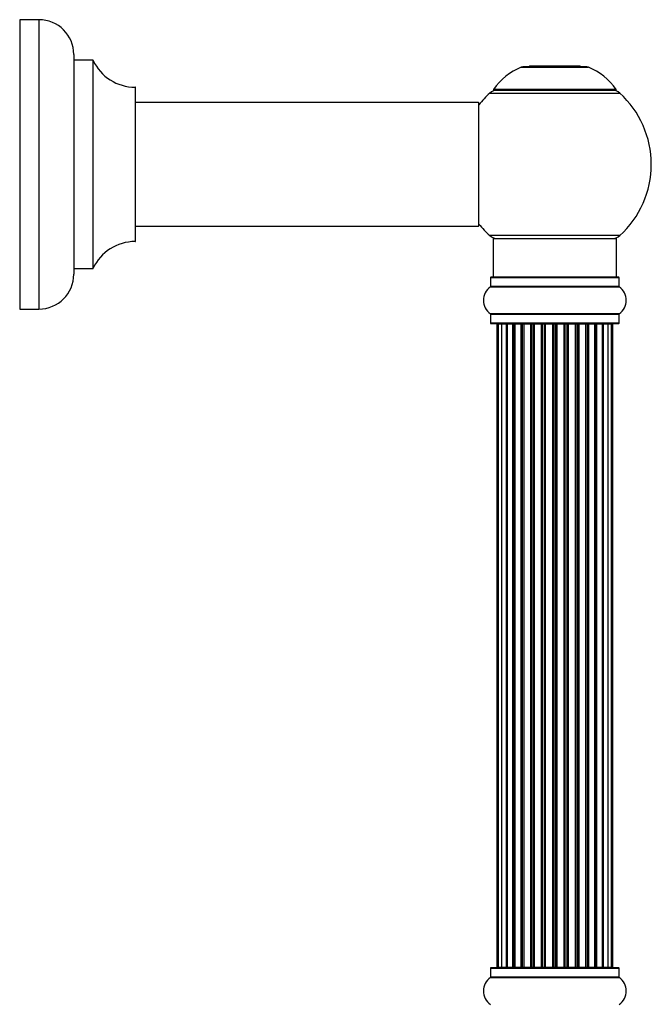
# Model space of a CAD drawing. Units: millimetres. Extents: x 0 to 1428, y 0 to 2501.
# Drawn here: x 1211 to 1374, y 1854 to 2109 of the extents above; entities that cross this region are included whole.
import ezdxf

# ---------------------------------------------------------------- set-up
doc = ezdxf.new("R2010")
doc.units = ezdxf.units.MM
doc.layers.add('DV3_Défaut', color=7, linetype='Continuous')
doc.layers.add('Défaut', color=7, linetype='Continuous')

# ---------------------------------------------------------------- blocks, each defined once
blk = doc.blocks.new('SE2')
at = {"layer": 'DV3_Défaut', "color": 7, "linetype": 'Continuous'}
for p, q in [((1210.58, 2108.9), (1210.58, 2033.9)), ((1215.58, 2108.9), (1210.58, 2108.9)), ((1215.58, 2108.9), (1215.58, 2033.9)), ((1224.58, 2099.9), (1224.58, 2042.9)), ((1224.68, 2044.4), (1224.68, 2098.4)), ((1229.52, 2098.4), (1224.68, 2098.4)), ((1229.52, 2098.4), (1229.52, 2044.4)), ((1229.61, 2044.46), (1229.61, 2098.35)), ((1340.55, 2096.58), (1357.91, 2096.58)), ((1357.54, 2096.65), (1340.92, 2096.65)), ((1342.73, 2096.85), (1342.53, 2096.65)), ((1355.73, 2096.85), (1342.73, 2096.85)), ((1355.93, 2096.65), (1355.73, 2096.85)), ((1240.48, 2091.4), (1240.48, 2051.4)), ((1240.58, 2051.5), (1240.58, 2091.3)), ((1365.12, 2090.81), (1333.34, 2090.81)), ((1333.42, 2090.65), (1365.04, 2090.65)), ((1332.38, 2089.87), (1366.08, 2089.87)), ((1329.48, 2087.4), (1240.58, 2087.4)), ((1329.48, 2087.4), (1329.48, 2055.4)), ((1329.58, 2055.5), (1329.58, 2087.3)), ((1240.58, 2055.4), (1313.83, 2055.4)), ((1313.83, 2055.4), (1317.33, 2055.4)), ((1317.33, 2055.4), (1329.48, 2055.4)), ((1366.08, 2052.94), (1332.38, 2052.94)), ((1333.23, 2052.15), (1365.23, 2052.15)), ((1333.23, 2052.15), (1333.23, 2042.15)), ((1365.23, 2042.15), (1365.23, 2052.15)), ((1224.68, 2044.4), (1229.52, 2044.4)), ((1332.58, 2042.05), (1365.88, 2042.05)), ((1332.58, 2042.05), (1332.58, 2039.71)), ((1365.78, 2042.15), (1332.68, 2042.15)), ((1365.88, 2039.71), (1365.88, 2042.05)), ((1332.54, 2039.62), (1365.92, 2039.62)), ((1365.88, 2039.71), (1332.58, 2039.71)), ((1210.58, 2033.9), (1215.58, 2033.9)), ((1365.92, 2032.68), (1332.54, 2032.68)), ((1332.58, 2032.6), (1365.88, 2032.6)), ((1332.58, 2032.6), (1332.58, 2030.25)), ((1365.88, 2030.25), (1365.88, 2032.6)), ((1365.88, 2030.25), (1332.58, 2030.25)), ((1332.68, 2030.15), (1365.78, 2030.15)), ((1334.54, 2029.95), (1334.23, 2029.95)), ((1334.23, 2029.95), (1334.23, 1863.35)), ((1335.44, 2029.95), (1334.54, 2029.95)), ((1334.54, 2029.95), (1334.54, 1863.35)), ((1336.73, 2029.95), (1335.44, 2029.95)), ((1335.44, 2029.95), (1335.44, 1863.35)), ((1336.73, 1863.35), (1336.73, 2029.95)), ((1336.73, 2029.95), (1336.9, 2029.95)), ((1338.39, 2029.95), (1336.9, 2029.95)), ((1336.9, 2029.95), (1336.9, 1863.35)), ((1338.39, 1863.35), (1338.39, 2029.95)), ((1338.39, 2029.95), (1338.63, 2029.95)), ((1338.63, 2029.95), (1338.63, 1863.35)), ((1338.86, 2029.95), (1338.63, 2029.95)), ((1340.52, 2029.95), (1338.86, 2029.95)), ((1338.86, 2029.95), (1338.86, 1863.35)), ((1340.52, 1863.35), (1340.52, 2029.95)), ((1340.52, 2029.95), (1340.77, 2029.95)), ((1340.77, 2029.95), (1340.77, 1863.35)), ((1341.24, 2029.95), (1340.77, 2029.95)), ((1343.03, 2029.95), (1341.23, 2029.95)), ((1341.23, 2029.95), (1341.23, 1863.35)), ((1343.03, 1863.35), (1343.03, 2029.95)), ((1343.03, 2029.95), (1343.27, 2029.95)), ((1343.27, 2029.95), (1343.27, 1863.35)), ((1343.8, 2029.95), (1343.27, 2029.95)), ((1343.8, 1863.35), (1343.8, 2029.95)), ((1343.8, 2029.95), (1343.9, 2029.95)), ((1345.81, 2029.95), (1343.9, 2029.95)), ((1343.9, 2029.95), (1343.9, 1863.35)), ((1345.81, 1863.35), (1345.81, 2029.95)), ((1345.81, 2029.95), (1346.04, 2029.95)), ((1346.04, 2029.95), (1346.04, 1863.35)), ((1346.61, 2029.95), (1346.04, 2029.95)), ((1346.61, 1863.35), (1346.61, 2029.95)), ((1346.61, 2029.95), (1346.77, 2029.95)), ((1346.77, 2029.95), (1346.77, 1863.35)), ((1348.74, 2029.95), (1346.77, 2029.95)), ((1348.74, 1863.35), (1348.74, 2029.95)), ((1348.74, 2029.95), (1348.94, 2029.95)), ((1348.94, 2029.95), (1348.94, 1863.35)), ((1349.52, 2029.95), (1348.94, 2029.95)), ((1349.52, 1863.35), (1349.52, 2029.95)), ((1349.52, 2029.95), (1349.72, 2029.95)), ((1349.72, 2029.95), (1349.72, 1863.35)), ((1351.69, 2029.95), (1349.72, 2029.95)), ((1351.69, 1863.35), (1351.69, 2029.95)), ((1351.69, 2029.95), (1351.86, 2029.95)), ((1351.86, 2029.95), (1351.86, 1863.35)), ((1352.43, 2029.95), (1351.86, 2029.95)), ((1352.43, 1863.35), (1352.43, 2029.95)), ((1352.43, 2029.95), (1352.65, 2029.95)), ((1352.65, 2029.95), (1352.65, 1863.35)), ((1354.56, 2029.95), (1352.65, 2029.95)), ((1354.56, 2029.95), (1354.66, 2029.95)), ((1354.56, 1863.35), (1354.56, 2029.95)), ((1354.66, 2029.95), (1354.66, 1863.35)), ((1355.19, 2029.95), (1354.66, 2029.95)), ((1355.19, 1863.35), (1355.19, 2029.95)), ((1355.19, 2029.95), (1355.43, 2029.95)), ((1355.43, 2029.95), (1355.43, 1863.35)), ((1357.23, 2029.95), (1355.43, 2029.95)), ((1357.69, 2029.95), (1357.22, 2029.95)), ((1357.23, 1863.35), (1357.23, 2029.95)), ((1357.69, 1863.35), (1357.69, 2029.95)), ((1357.69, 2029.95), (1357.94, 2029.95)), ((1357.94, 2029.95), (1357.94, 1863.35)), ((1359.6, 2029.95), (1357.94, 2029.95)), ((1359.83, 2029.95), (1359.6, 2029.95)), ((1359.6, 1863.35), (1359.6, 2029.95)), ((1359.83, 1863.35), (1359.83, 2029.95)), ((1359.83, 2029.95), (1360.07, 2029.95)), ((1360.07, 2029.95), (1360.07, 1863.35)), ((1361.56, 2029.95), (1360.07, 2029.95)), ((1361.56, 2029.95), (1361.73, 2029.95)), ((1361.56, 1863.35), (1361.56, 2029.95)), ((1361.73, 2029.95), (1361.73, 1863.35)), ((1363.02, 2029.95), (1361.73, 2029.95)), ((1363.92, 2029.95), (1363.02, 2029.95)), ((1363.02, 1863.35), (1363.02, 2029.95)), ((1364.23, 2029.95), (1363.92, 2029.95)), ((1363.92, 1863.35), (1363.92, 2029.95)), ((1364.23, 1863.35), (1364.23, 2029.95)), ((1365.78, 1863.15), (1332.68, 1863.15)), ((1334.54, 1863.35), (1334.23, 1863.35)), ((1334.54, 1863.35), (1335.44, 1863.35)), ((1335.44, 1863.35), (1336.73, 1863.35)), ((1336.9, 1863.35), (1336.73, 1863.35)), ((1336.9, 1863.35), (1338.39, 1863.35)), ((1338.63, 1863.35), (1338.39, 1863.35)), ((1338.63, 1863.35), (1338.86, 1863.35)), ((1338.86, 1863.35), (1340.52, 1863.35)), ((1340.77, 1863.35), (1340.52, 1863.35)), ((1340.77, 1863.35), (1341.24, 1863.35)), ((1341.23, 1863.35), (1343.03, 1863.35)), ((1343.27, 1863.35), (1343.03, 1863.35)), ((1343.27, 1863.35), (1343.8, 1863.35)), ((1343.9, 1863.35), (1343.8, 1863.35)), ((1343.9, 1863.35), (1345.81, 1863.35)), ((1346.04, 1863.35), (1345.81, 1863.35)), ((1346.04, 1863.35), (1346.61, 1863.35)), ((1346.77, 1863.35), (1346.61, 1863.35)), ((1346.77, 1863.35), (1348.74, 1863.35)), ((1348.94, 1863.35), (1348.74, 1863.35)), ((1348.94, 1863.35), (1349.52, 1863.35)), ((1349.72, 1863.35), (1349.52, 1863.35)), ((1349.72, 1863.35), (1351.69, 1863.35)), ((1351.86, 1863.35), (1351.69, 1863.35)), ((1351.86, 1863.35), (1352.43, 1863.35)), ((1352.65, 1863.35), (1352.43, 1863.35)), ((1352.65, 1863.35), (1354.56, 1863.35)), ((1354.66, 1863.35), (1354.56, 1863.35)), ((1354.66, 1863.35), (1355.19, 1863.35)), ((1355.43, 1863.35), (1355.19, 1863.35)), ((1355.43, 1863.35), (1357.23, 1863.35)), ((1357.22, 1863.35), (1357.69, 1863.35)), ((1357.94, 1863.35), (1357.69, 1863.35)), ((1357.94, 1863.35), (1359.6, 1863.35)), ((1359.6, 1863.35), (1359.83, 1863.35)), ((1360.07, 1863.35), (1359.83, 1863.35)), ((1360.07, 1863.35), (1361.56, 1863.35)), ((1361.73, 1863.35), (1361.56, 1863.35)), ((1361.73, 1863.35), (1363.02, 1863.35)), ((1363.02, 1863.35), (1363.92, 1863.35)), ((1364.23, 1863.35), (1363.92, 1863.35)), ((1332.54, 1860.62), (1365.92, 1860.62)), ((1332.58, 1863.05), (1365.88, 1863.05)), ((1332.58, 1863.05), (1332.58, 1860.71)), ((1365.88, 1860.71), (1332.58, 1860.71)), ((1365.88, 1860.71), (1365.88, 1863.05))]:
    blk.add_line(p, q, dxfattribs=at)
for centre, radius, start, end in [((1215.58, 2099.9), 9, 0, 90), ((1224.68, 2098.5), 0.1, 180, 270), ((1229.52, 2098.3), 0.1, 24.9267, 90), ((1240.49, 2103.4), 12, 204.9267, 269.958), ((1346.52, 2081.74), 16, 111.8969, 145.4476), ((1340.92, 2095.65), 1, 90, 111.8969), ((1357.54, 2095.65), 1, 68.1031, 90), ((1351.95, 2081.74), 16, 34.5524, 68.1031), ((1240.48, 2091.3), 0.1, 0, 89.958), ((1334.4, 2087.65), 3, 90, 132.3846), ((1333.42, 2090.75), 0.1, 145.4476, 270), ((1364.06, 2087.65), 3, 47.6154, 90), ((1365.04, 2090.75), 0.1, 270, 34.5524), ((1349.23, 2071.4), 25, 132.3846, 141.8133), ((1349.23, 2071.4), 25, 312.3846, 47.6154), ((1329.48, 2087.3), 0.1, 0, 90), ((1329.48, 2055.5), 0.1, 270, 0), ((1349.23, 2071.4), 25, 218.1867, 227.6154), ((1334.4, 2055.15), 3, 227.6154, 270), ((1364.06, 2055.15), 3, 270, 312.3846), ((1240.49, 2039.4), 12, 90.042, 155.0733), ((1240.48, 2051.5), 0.1, 270.042, 0), ((1224.68, 2044.3), 0.1, 90, 180), ((1229.52, 2044.5), 0.1, 270, 335.0733), ((1215.58, 2042.9), 9, 270, 0), ((1332.68, 2042.05), 0.1, 90, 180), ((1365.78, 2042.05), 0.1, 0, 90), ((1334.97, 2036.15), 4.24, 124.9821, 235.0179), ((1332.48, 2039.71), 0.1, 304.9821, 0), ((1365.98, 2039.71), 0.1, 180, 235.0179), ((1363.49, 2036.15), 4.24, 304.9821, 55.0179), ((1332.48, 2032.6), 0.1, 0, 55.0179), ((1365.98, 2032.6), 0.1, 124.9821, 180), ((1332.68, 2030.25), 0.1, 180, 270), ((1334.43, 2029.95), 0.2, 90, 180), ((1334.74, 2029.95), 0.2, 90, 180), ((1335.64, 2029.95), 0.2, 90, 180), ((1337.1, 2029.95), 0.2, 90, 180), ((1339.06, 2029.95), 0.2, 90, 180), ((1341.43, 2029.95), 0.2, 90, 180), ((1344.1, 2029.95), 0.2, 90, 180), ((1354.36, 2029.95), 0.2, 0, 90), ((1357.03, 2029.95), 0.2, 0, 90), ((1359.4, 2029.95), 0.2, 0, 90), ((1361.36, 2029.95), 0.2, 0, 90), ((1362.82, 2029.95), 0.2, 0, 90), ((1363.72, 2029.95), 0.2, 0, 90), ((1364.03, 2029.95), 0.2, 0, 90), ((1365.78, 2030.25), 0.1, 270, 0), ((1332.68, 1863.05), 0.1, 90, 180), ((1334.43, 1863.35), 0.2, 180, 270), ((1334.74, 1863.35), 0.2, 180, 270), ((1335.64, 1863.35), 0.2, 180, 270), ((1337.1, 1863.35), 0.2, 180, 270), ((1339.06, 1863.35), 0.2, 180, 270), ((1341.43, 1863.35), 0.2, 180, 270), ((1344.1, 1863.35), 0.2, 180, 270), ((1354.36, 1863.35), 0.2, 270, 0), ((1357.03, 1863.35), 0.2, 270, 0), ((1359.4, 1863.35), 0.2, 270, 0), ((1361.36, 1863.35), 0.2, 270, 0), ((1362.82, 1863.35), 0.2, 270, 0), ((1363.72, 1863.35), 0.2, 270, 0), ((1364.03, 1863.35), 0.2, 270, 0), ((1365.78, 1863.05), 0.1, 0, 90), ((1334.97, 1857.15), 4.24, 124.9821, 235.0179), ((1332.48, 1860.71), 0.1, 304.9821, 0), ((1365.98, 1860.71), 0.1, 180, 235.0179), ((1363.49, 1857.15), 4.24, 304.9821, 55.0179)]:
    blk.add_arc(centre, radius, start, end, dxfattribs=at)
for centre, ratio, start_param, end_param in [((1335.6, 2029.95), 0.084013, 6.110654, 6.283185), ((1336.67, 2029.95), 0.289353, 4.712389, 6.283185), ((1338.29, 2029.95), 0.482048, 4.712389, 6.283185), ((1338.79, 2029.95), 0.756886, 0, 1.570796), ((1340.39, 2029.95), 0.653675, 4.712389, 6.283185), ((1340.89, 2029.95), 0.604466, 0, 1.570796), ((1341.35, 2029.95), 0.570851, 0, 1.133115), ((1342.87, 2029.95), 0.796733, 4.712389, 6.283185), ((1343.36, 2029.95), 0.425628, 0, 1.570796), ((1343.88, 2029.95), 0.38767, 0, 1.570796), ((1345.63, 2029.95), 0.90497, 4.712389, 6.283185), ((1346.08, 2029.95), 0.228188, 0, 1.570796), ((1346.64, 2029.95), 0.187545, 0, 1.570796), ((1346.97, 2029.95), 0.999788, 0, 1.570796), ((1348.55, 2029.95), 0.973656, 4.712389, 6.283185), ((1348.94, 2029.95), 0.020775, 0, 1.570796), ((1349.52, 2029.95), 0.020775, 4.712389, 6.283185), ((1349.92, 2029.95), 0.973656, 0, 1.570796), ((1351.49, 2029.95), 0.999788, 4.712389, 6.283185), ((1351.82, 2029.95), 0.187545, 4.712389, 6.283185), ((1352.38, 2029.95), 0.228188, 4.712389, 6.283185), ((1352.83, 2029.95), 0.90497, 0, 1.570796), ((1354.58, 2029.95), 0.38767, 4.712389, 6.283185), ((1355.1, 2029.95), 0.425628, 4.712389, 6.283185), ((1355.59, 2029.95), 0.796733, 0.000002, 1.570796), ((1357.11, 2029.95), 0.570851, 5.150071, 6.283185), ((1357.57, 2029.95), 0.604466, 4.712389, 6.283185), ((1358.08, 2029.95), 0.653675, 0, 1.570796), ((1359.68, 2029.95), 0.756886, 4.712389, 6.283185), ((1360.17, 2029.95), 0.482048, 0, 1.570796), ((1361.79, 2029.95), 0.289353, 0, 1.570796), ((1362.86, 2029.95), 0.084013, 0, 0.172531), ((1335.6, 1863.35), 0.084013, 3.141593, 3.314124), ((1336.67, 1863.35), 0.289353, 3.141593, 4.712389), ((1338.29, 1863.35), 0.482048, 3.141593, 4.712389), ((1338.79, 1863.35), 0.756886, 1.570796, 3.141593), ((1340.39, 1863.35), 0.653675, 3.141593, 4.712389), ((1340.89, 1863.35), 0.604466, 1.570796, 3.141593), ((1341.35, 1863.35), 0.570851, 2.008478, 3.141593), ((1342.87, 1863.35), 0.796733, 3.141593, 4.712389), ((1343.36, 1863.35), 0.425628, 1.570796, 3.141593), ((1343.88, 1863.35), 0.38767, 1.570796, 3.141593), ((1345.63, 1863.35), 0.90497, 3.141593, 4.712389), ((1346.08, 1863.35), 0.228188, 1.570796, 3.141593), ((1346.64, 1863.35), 0.187545, 1.570796, 3.141593), ((1346.97, 1863.35), 0.999788, 1.570796, 3.141593), ((1348.55, 1863.35), 0.973656, 3.141593, 4.712389), ((1348.94, 1863.35), 0.020775, 1.570796, 3.141593), ((1349.52, 1863.35), 0.020775, 3.141593, 4.712389), ((1349.92, 1863.35), 0.973656, 1.570796, 3.141593), ((1351.49, 1863.35), 0.999788, 3.141593, 4.712389), ((1351.82, 1863.35), 0.187545, 3.141593, 4.712389), ((1352.38, 1863.35), 0.228188, 3.141593, 4.712389), ((1352.83, 1863.35), 0.90497, 1.570796, 3.141593), ((1354.58, 1863.35), 0.38767, 3.141593, 4.712389), ((1355.1, 1863.35), 0.425628, 3.141593, 4.712389), ((1355.59, 1863.35), 0.796733, 1.570796, 3.141593), ((1357.11, 1863.35), 0.570851, 3.141593, 4.274707), ((1357.57, 1863.35), 0.604466, 3.141593, 4.712389), ((1358.08, 1863.35), 0.653675, 1.570796, 3.141593), ((1359.68, 1863.35), 0.756886, 3.141593, 4.712389), ((1360.17, 1863.35), 0.482048, 1.570796, 3.141593), ((1361.79, 1863.35), 0.289353, 1.570796, 3.141593), ((1362.86, 1863.35), 0.084013, 2.969061, 3.141593)]:
    blk.add_ellipse(centre, major_axis=(0, 0.2), ratio=ratio, start_param=start_param, end_param=end_param, dxfattribs=at)

msp = doc.modelspace()

# ---------------------------------------------------------------- block references
at = {"layer": 'Défaut'}
msp.add_blockref('SE2', (0, 0), dxfattribs=at)

doc.saveas('drawing.dxf')
